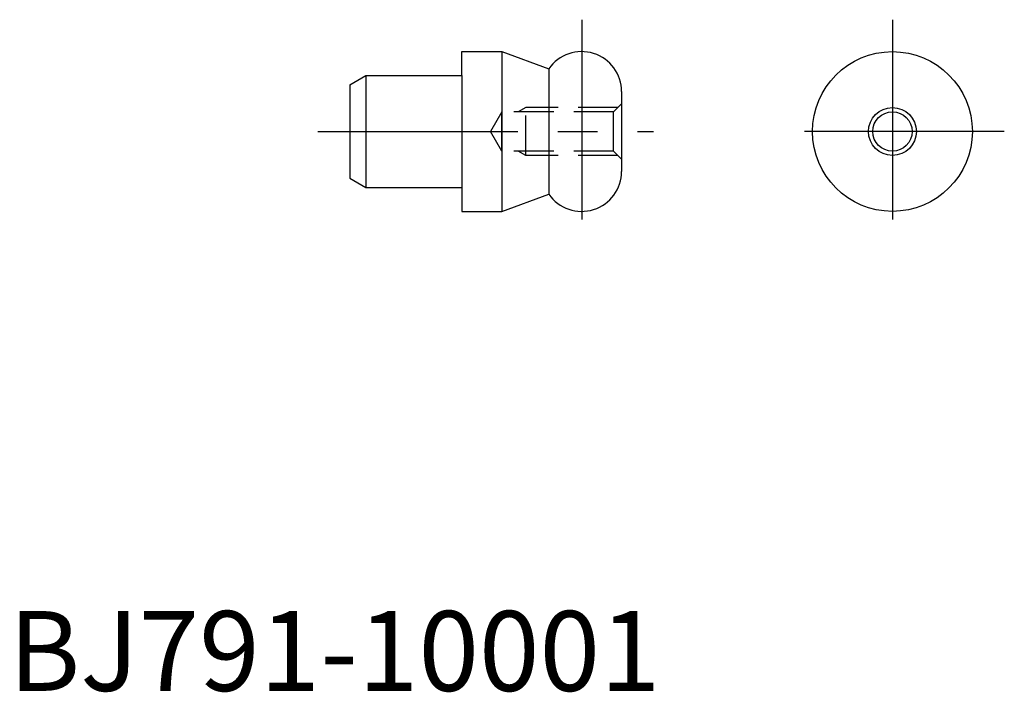
# Model space of a CAD drawing. Extents: x 0.7 to 62.3, y -0.1 to 42.
import ezdxf

# ---------------------------------------------------------------- set-up
doc = ezdxf.new("R2010")
doc.units = 0
doc.header["$LTSCALE"] = 10
doc.header["$MEASUREMENT"] = 0
doc.linetypes.add('CENTER', pattern=[2, 1.25, -0.25, 0.25, -0.25])
doc.linetypes.add('HIDDEN', pattern=[0.375, 0.25, -0.125])
doc.layers.get('0').update_dxf_attribs({"linetype": 'CONTINUOUS'})
for name, color, linetype in [('1', 1, 'CENTER'), ('2', 2, 'HIDDEN'), ('3', 3, 'CONTINUOUS')]:
    doc.layers.add(name, color=color, linetype=linetype)
doc.styles.add('Standard1', font='ARIAL.TTF')

msp = doc.modelspace()

# ---------------------------------------------------------------- linework, layer by layer
for p, q in [((28.352, 40.019), (30.852, 40.019)), ((28.352, 38.519), (28.352, 40.019)), ((30.852, 40.019), (30.852, 30.019)), ((30.852, 40.019), (33.8, 38.946)), ((33.8, 38.946), (33.8, 31.092)), ((21.352, 37.942), (22.352, 38.519)), ((22.352, 38.519), (22.352, 31.519)), ((22.352, 38.519), (28.352, 38.519)), ((28.352, 38.519), (28.352, 31.519)), ((21.352, 37.942), (21.352, 32.096)), ((38.352, 37.519), (38.352, 32.519)), ((21.352, 32.096), (22.352, 31.519)), ((22.352, 31.519), (28.352, 31.519)), ((28.352, 31.519), (28.352, 30.019)), ((30.852, 30.019), (33.8, 31.092)), ((28.352, 30.019), (30.852, 30.019))]:
    msp.add_line(p, q)
for radius in [5, 1.23]:
    msp.add_circle((55.295, 35.019), radius)
for centre, start, end in [((35.852, 37.519), 0, 145.18776), ((35.852, 32.519), 214.81224, 0)]:
    msp.add_arc(centre, 2.5, start, end)
at = {"layer": '1'}
for p, q in [((35.852, 42.019), (35.852, 28.019)), ((55.295, 42.019), (55.295, 28.019)), ((19.352, 35.019), (40.352, 35.019)), ((62.295, 35.019), (48.295, 35.019))]:
    msp.add_line(p, q, dxfattribs=at)
at = {"layer": '2'}
for p, q in [((32.352, 36.519), (31.884, 36.249)), ((38.123, 36.519), (32.352, 36.519)), ((32.352, 33.519), (32.352, 36.519)), ((37.852, 36.249), (38.352, 36.749)), ((30.852, 36.249), (30.143, 35.019)), ((37.852, 36.249), (30.852, 36.249)), ((30.852, 33.79), (30.852, 36.249)), ((37.852, 33.79), (37.852, 36.249)), ((30.852, 33.79), (30.143, 35.019)), ((37.852, 33.79), (30.852, 33.79)), ((32.352, 33.519), (31.884, 33.79)), ((38.123, 33.519), (32.352, 33.519)), ((37.852, 33.79), (38.352, 33.29))]:
    msp.add_line(p, q, dxfattribs=at)
at = {"layer": '3'}
msp.add_circle((55.295, 35.019), 1.5, dxfattribs=at)

# ---------------------------------------------------------------- texts
at = {"color": 3, "style": 'Standard1'}
msp.add_text('BJ791-10001', height=5, dxfattribs=at).set_placement((0, 0))

doc.saveas('drawing.dxf')
